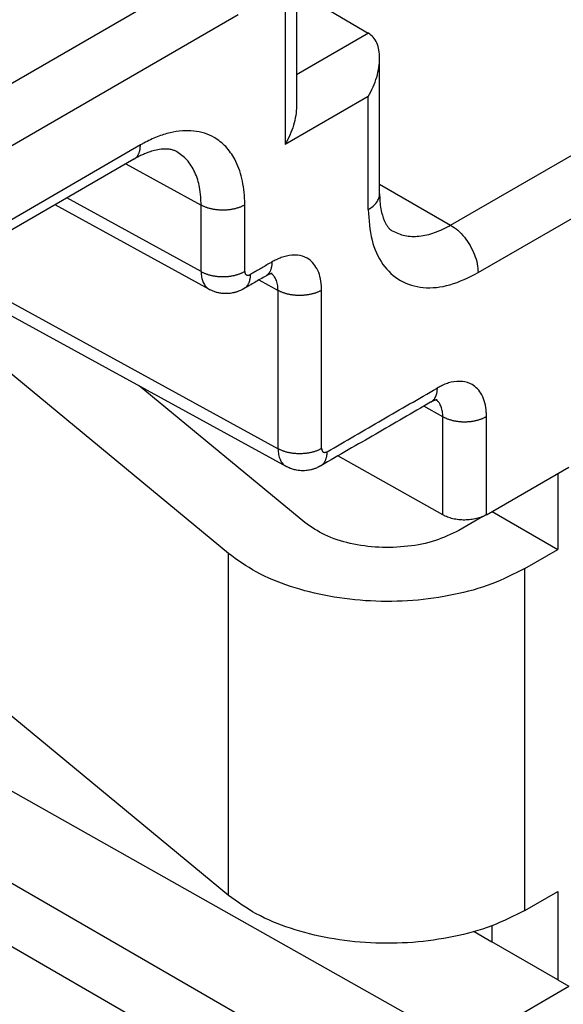
# Model space of a CAD drawing. Units: millimetres. Extents: x -210 to 0, y 0 to 297.
# Drawn here: x -18 to -15, y 270 to 277 of the extents above; entities that cross this region are included whole.
import ezdxf

# ---------------------------------------------------------------- set-up
doc = ezdxf.new("R2010")
doc.units = ezdxf.units.MM

msp = doc.modelspace()

# ---------------------------------------------------------------- linework, layer by layer
at = {"color": 2, "linetype": 'Continuous'}
for p, q in [((-16.6061, 277.4402), (-16.6061, 275.9954)), ((-16.6793, 277.1938), (-16.6793, 275.7489)), ((-30.0479, 269.4247), (-17.3283, 276.7865)), ((-16.6061, 276.7392), (-16.1441, 276.4672)), ((-30.1211, 268.9811), (-16.981, 276.5862)), ((-15.6138, 275.2303), (-13.2803, 276.5809)), ((-16.1426, 276.4662), (-16.6061, 276.198)), ((-16.0709, 275.4327), (-16.0709, 276.3051)), ((-15.437, 274.9241), (-13.1036, 276.2747)), ((-16.1441, 276.0587), (-16.6793, 275.7489)), ((-16.1441, 275.3304), (-16.1441, 276.0587)), ((-17.6106, 275.7463), (-20.9708, 273.8016)), ((-17.6519, 275.6551), (-21.0121, 273.7103)), ((-17.7038, 275.625), (-17.2199, 275.3594)), ((-16.0709, 275.4949), (-15.6138, 275.2303)), ((-17.2199, 274.9312), (-18.0836, 275.4053)), ((-17.166, 274.8158), (-18.1596, 275.3612)), ((-17.2199, 274.9312), (-17.2199, 275.3594)), ((-16.9389, 274.9323), (-16.9389, 275.3605)), ((-18.8541, 274.9593), (-16.7249, 273.7906)), ((-18.9302, 274.9153), (-16.671, 273.6752)), ((-16.8473, 274.8771), (-16.7249, 274.81)), ((-17.0443, 273.1155), (-19.1016, 274.816)), ((-16.7249, 273.7906), (-16.7249, 274.81)), ((-16.444, 273.7916), (-16.444, 274.811)), ((-16.5528, 273.3147), (-17.6176, 274.1948)), ((-15.6643, 273.9967), (-15.7867, 274.0639)), ((-15.6643, 273.3639), (-16.3389, 273.7443)), ((-15.3833, 273.365), (-14.8536, 273.6716)), ((-14.9244, 273.6306), (-14.9244, 273.1416)), ((-15.3468, 273.3861), (-14.9244, 273.1416)), ((-15.4078, 273.3529), (-15.5607, 273.2644)), ((-17.0443, 270.9137), (-17.0443, 273.1155)), ((-15.1365, 273.0189), (-14.9244, 273.1416)), ((-15.1365, 270.817), (-15.1365, 273.0189)), ((-17.0443, 270.9137), (-19.4022, 272.8626)), ((-15.6643, 270.0204), (-19.8211, 272.3641)), ((-19.8211, 271.7932), (-15.6643, 269.3876)), ((-19.9978, 271.4871), (-15.841, 269.0815)), ((-15.1365, 270.817), (-14.9244, 270.9398)), ((-14.9244, 270.9398), (-14.9244, 270.369)), ((-15.3486, 270.7185), (-15.3486, 270.6145)), ((-15.4634, 270.6809), (-15.3486, 270.6145)), ((-14.9244, 270.369), (-15.3486, 270.6145)), ((-15.3833, 270.0215), (-14.8536, 270.3281)), ((-14.9244, 270.369), (-14.8536, 270.3281))]:
    msp.add_line(p, q, dxfattribs=at)
for points, knots in [([(-16.1426, 276.4662), (-16.1428, 276.4664), (-16.1433, 276.4667), (-16.1439, 276.467), (-16.1441, 276.4672)], [0, 0, 0, 0, 0.00089225, 0.001786417, 0.001786417, 0.001786417, 0.001786417]), ([(-16.0709, 276.3051), (-16.0717, 276.3229), (-16.0732, 276.3567), (-16.0872, 276.4029), (-16.1094, 276.4415), (-16.1318, 276.4582), (-16.1426, 276.4662)], [0, 0, 0, 0, 0.0532329, 0.1009232, 0.1438514, 0.183894, 0.183894, 0.183894, 0.183894]), ([(-16.1441, 276.0587), (-16.1332, 276.079), (-16.1117, 276.1191), (-16.0892, 276.1822), (-16.074, 276.2442), (-16.0719, 276.2853), (-16.0709, 276.3051)], [0, 0, 0, 0, 0.0690905, 0.1364376, 0.2004293, 0.2597465, 0.2597465, 0.2597465, 0.2597465]), ([(-16.6061, 275.9954), (-16.6071, 275.9756), (-16.6092, 275.9344), (-16.6244, 275.8724), (-16.6469, 275.8094), (-16.6684, 275.7692), (-16.6793, 275.7489)], [0, 0, 0, 0, 0.0593172, 0.1233089, 0.190656, 0.2597465, 0.2597465, 0.2597465, 0.2597465]), ([(-16.9389, 275.3605), (-16.939, 275.3647), (-16.939, 275.3732), (-16.9403, 275.4306), (-16.9513, 275.5275), (-16.9939, 275.6475), (-17.0568, 275.7375), (-17.1262, 275.793), (-17.1978, 275.8243), (-17.2675, 275.8386), (-17.3422, 275.8393), (-17.4218, 275.8265), (-17.5053, 275.7999), (-17.5645, 275.772), (-17.5996, 275.7527), (-17.6069, 275.7485), (-17.6106, 275.7463)], [0, 0, 0, 0, 0.0127417, 0.0253765, 0.1722785, 0.3032349, 0.4031103, 0.4977851, 0.5657912, 0.6358434, 0.7096738, 0.7885557, 0.8769668, 0.9716624, 0.9843291, 0.9971027, 0.9971027, 0.9971027, 0.9971027]), ([(-17.6519, 275.6551), (-17.6502, 275.6561), (-17.6468, 275.6582), (-17.6421, 275.6619), (-17.6376, 275.666), (-17.6335, 275.6705), (-17.6297, 275.6754), (-17.6263, 275.6807), (-17.6232, 275.6863), (-17.6205, 275.6921), (-17.6181, 275.6983), (-17.616, 275.7047), (-17.6143, 275.7113), (-17.6129, 275.7181), (-17.6119, 275.725), (-17.6112, 275.7321), (-17.6107, 275.7392), (-17.6107, 275.7439), (-17.6106, 275.7463)], [0, 0, 0, 0, 0.005952, 0.0119283, 0.0179514, 0.0240416, 0.0302161, 0.0364882, 0.0428673, 0.049359, 0.0559643, 0.0626811, 0.0695035, 0.076423, 0.0834289, 0.0905084, 0.0976475, 0.1048312, 0.1048312, 0.1048312, 0.1048312]), ([(-17.3787, 275.7039), (-17.3844, 275.7067), (-17.3969, 275.7128), (-17.4195, 275.7184), (-17.4466, 275.721), (-17.481, 275.7192), (-17.5181, 275.7122), (-17.5483, 275.7029), (-17.5675, 275.6958), (-17.5793, 275.6912), (-17.5908, 275.6863), (-17.6034, 275.6806), (-17.6157, 275.6747), (-17.6273, 275.6687), (-17.6392, 275.6623), (-17.6472, 275.6578), (-17.6519, 275.6551)], [0, 0, 0, 0, 0.0190409, 0.0416794, 0.0693931, 0.1004311, 0.1446832, 0.1822151, 0.1949824, 0.2062519, 0.2202201, 0.2325703, 0.2477556, 0.2609398, 0.2719806, 0.2882495, 0.2882495, 0.2882495, 0.2882495]), ([(-17.6519, 275.6551), (-17.6519, 275.6551), (-17.6519, 275.6551), (-17.6519, 275.6551), (-17.6519, 275.6551)], [0, 0, 0, 0, 0.000002082461, 0.000004164921, 0.000004164921, 0.000004164921, 0.000004164921]), ([(-17.2199, 275.3594), (-17.2203, 275.3774), (-17.221, 275.4158), (-17.2283, 275.4699), (-17.2411, 275.5232), (-17.264, 275.5842), (-17.3051, 275.6529), (-17.3547, 275.6873), (-17.3787, 275.7039)], [0, 0, 0, 0, 0.0539784, 0.1150954, 0.1635832, 0.2179687, 0.3106179, 0.3973379, 0.3973379, 0.3973379, 0.3973379]), ([(-16.1441, 275.3304), (-16.1334, 275.3372), (-16.1131, 275.3502), (-16.0896, 275.3756), (-16.0739, 275.4032), (-16.0719, 275.4231), (-16.0709, 275.4327)], [0, 0, 0, 0, 0.0380447, 0.0720962, 0.102742, 0.1313761, 0.1313761, 0.1313761, 0.1313761]), ([(-16.0709, 275.4327), (-16.0709, 275.4281), (-16.0708, 275.419), (-16.0695, 275.3783), (-16.0626, 275.3181), (-16.0426, 275.2576), (-16.0231, 275.2249), (-16.0116, 275.2103), (-16.0003, 275.1997), (-15.9929, 275.195), (-15.9895, 275.1928)], [0, 0, 0, 0, 0.0137843, 0.0272549, 0.1220404, 0.1948239, 0.2160292, 0.2360011, 0.2503445, 0.2623509, 0.2623509, 0.2623509, 0.2623509]), ([(-16.9389, 275.3605), (-16.9411, 275.3593), (-16.9454, 275.3568), (-16.9522, 275.3534), (-16.9594, 275.3501), (-16.9669, 275.3469), (-16.9748, 275.3439), (-16.983, 275.3411), (-16.9916, 275.3385), (-17.0005, 275.3361), (-17.0096, 275.334), (-17.019, 275.3321), (-17.0287, 275.3304), (-17.0385, 275.3291), (-17.0485, 275.328), (-17.0586, 275.3272), (-17.0688, 275.3267), (-17.0791, 275.3265), (-17.0893, 275.3266), (-17.0995, 275.327), (-17.1096, 275.3277), (-17.1197, 275.3288), (-17.1295, 275.3301), (-17.1392, 275.3316), (-17.1487, 275.3335), (-17.1579, 275.3355), (-17.1668, 275.3379), (-17.1754, 275.3404), (-17.1837, 275.3432), (-17.1917, 275.3461), (-17.1993, 275.3492), (-17.2065, 275.3524), (-17.2134, 275.3558), (-17.2178, 275.3582), (-17.2199, 275.3594)], [0, 0, 0, 0, 0.0073168, 0.01492, 0.022808, 0.0309764, 0.0394183, 0.0481243, 0.0570819, 0.0662761, 0.075689, 0.0853002, 0.0950868, 0.1050237, 0.1150838, 0.1252384, 0.1354575, 0.1457102, 0.1559652, 0.1661911, 0.176357, 0.1864329, 0.1963896, 0.2062001, 0.215839, 0.225283, 0.2345114, 0.2435062, 0.2522518, 0.2607355, 0.2689474, 0.2768803, 0.2845294, 0.2918926, 0.2918926, 0.2918926, 0.2918926]), ([(-16.1441, 275.3304), (-16.1402, 275.2639), (-16.1329, 275.1402), (-16.0621, 274.9763), (-15.9433, 274.8626), (-15.7851, 274.8172), (-15.6075, 274.8383), (-15.4966, 274.8941), (-15.437, 274.9241)], [0, 0, 0, 0, 0.198586, 0.369648, 0.522662, 0.675818, 0.847228, 1.046223, 1.046223, 1.046223, 1.046223]), ([(-15.9895, 275.1928), (-15.9631, 275.181), (-15.9086, 275.1565), (-15.8131, 275.156), (-15.7121, 275.1792), (-15.6477, 275.2126), (-15.6138, 275.2303)], [0, 0, 0, 0, 0.0857989, 0.1777156, 0.2799743, 0.3943369, 0.3943369, 0.3943369, 0.3943369]), ([(-15.6138, 275.2303), (-15.5981, 275.2197), (-15.5652, 275.1975), (-15.5236, 275.1519), (-15.4873, 275.0991), (-15.4597, 275.0413), (-15.441, 274.9825), (-15.4383, 274.943), (-15.437, 274.9241)], [0, 0, 0, 0, 0.0566635, 0.1186847, 0.1835861, 0.2484665, 0.3104277, 0.3670015, 0.3670015, 0.3670015, 0.3670015]), ([(-16.444, 274.811), (-16.444, 274.8159), (-16.4441, 274.8255), (-16.4457, 274.8552), (-16.4523, 274.898), (-16.4715, 274.9491), (-16.4998, 274.9896), (-16.5413, 275.0229), (-16.6011, 275.0412), (-16.6591, 275.0356), (-16.7044, 275.0218), (-16.7302, 275.0107), (-16.7495, 275.001), (-16.7579, 274.9962), (-16.7621, 274.9938)], [0, 0, 0, 0, 0.0145555, 0.0288103, 0.0891601, 0.1437192, 0.1910284, 0.2358745, 0.3009193, 0.3729969, 0.4069687, 0.4428997, 0.4572034, 0.4718083, 0.4718083, 0.4718083, 0.4718083]), ([(-16.7621, 274.9938), (-16.7654, 274.9919), (-16.7721, 274.9881), (-16.799, 274.9725), (-16.8428, 274.9471), (-16.8833, 274.9237), (-16.9036, 274.9119)], [0, 0, 0, 0, 0.0114784, 0.0229568, 0.0931961, 0.1634354, 0.1634354, 0.1634354, 0.1634354]), ([(-16.8034, 274.9026), (-16.8017, 274.9036), (-16.7983, 274.9057), (-16.7936, 274.9094), (-16.7891, 274.9135), (-16.785, 274.918), (-16.7812, 274.9229), (-16.7778, 274.9281), (-16.7747, 274.9337), (-16.7719, 274.9396), (-16.7696, 274.9458), (-16.7675, 274.9522), (-16.7658, 274.9588), (-16.7644, 274.9656), (-16.7634, 274.9725), (-16.7627, 274.9795), (-16.7622, 274.9866), (-16.7622, 274.9914), (-16.7621, 274.9938)], [0, 0, 0, 0, 0.005951, 0.0119265, 0.0179488, 0.0240382, 0.0302118, 0.036483, 0.0428614, 0.0493521, 0.0559565, 0.0626723, 0.0694937, 0.0764122, 0.083417, 0.0904954, 0.0976333, 0.1048159, 0.1048159, 0.1048159, 0.1048159]), ([(-17.2199, 274.9312), (-17.2178, 274.93), (-17.2134, 274.9276), (-17.2065, 274.9242), (-17.1993, 274.921), (-17.1917, 274.9179), (-17.1837, 274.915), (-17.1754, 274.9122), (-17.1668, 274.9097), (-17.1579, 274.9073), (-17.1487, 274.9053), (-17.1392, 274.9034), (-17.1295, 274.9019), (-17.1197, 274.9006), (-17.1096, 274.8995), (-17.0995, 274.8988), (-17.0893, 274.8984), (-17.0791, 274.8983), (-17.0688, 274.8985), (-17.0586, 274.899), (-17.0485, 274.8998), (-17.0385, 274.9009), (-17.0287, 274.9022), (-17.019, 274.9039), (-17.0096, 274.9058), (-17.0005, 274.9079), (-16.9916, 274.9103), (-16.983, 274.9129), (-16.9748, 274.9157), (-16.9669, 274.9187), (-16.9594, 274.9219), (-16.9522, 274.9252), (-16.9454, 274.9286), (-16.9411, 274.9311), (-16.9389, 274.9323)], [0, 0, 0, 0, 0.0073632, 0.0150123, 0.0229451, 0.031157, 0.0396408, 0.0483864, 0.0573811, 0.0666096, 0.0760536, 0.0856924, 0.0955029, 0.1054597, 0.1155355, 0.1257014, 0.1359274, 0.1461824, 0.1564351, 0.1666542, 0.1768087, 0.1868689, 0.1968057, 0.2065924, 0.2162035, 0.2256165, 0.2348106, 0.2437682, 0.2524742, 0.2609162, 0.2690846, 0.2769725, 0.2845758, 0.2918925, 0.2918925, 0.2918925, 0.2918925]), ([(-17.2199, 274.9312), (-17.2197, 274.925), (-17.2193, 274.9128), (-17.2169, 274.8957), (-17.2133, 274.8802), (-17.2086, 274.8663), (-17.2027, 274.8535), (-17.1955, 274.842), (-17.1872, 274.832), (-17.1779, 274.8233), (-17.1707, 274.8185), (-17.1667, 274.8162), (-17.1662, 274.8159), (-17.166, 274.8158)], [0, 0, 0, 0, 0.0186796, 0.0364426, 0.0517764, 0.0663999, 0.0803852, 0.0938801, 0.106844, 0.1194443, 0.1318691, 0.1326776, 0.1334858, 0.1334858, 0.1334858, 0.1334858]), ([(-16.9036, 274.9119), (-16.9036, 274.9095), (-16.9037, 274.9048), (-16.9041, 274.8977), (-16.9048, 274.8906), (-16.9059, 274.8837), (-16.9073, 274.8769), (-16.909, 274.8703), (-16.911, 274.8639), (-16.9134, 274.8577), (-16.9162, 274.8518), (-16.9192, 274.8463), (-16.9227, 274.841), (-16.9265, 274.8361), (-16.9306, 274.8316), (-16.935, 274.8275), (-16.9397, 274.8238), (-16.9431, 274.8217), (-16.9448, 274.8207)], [0, 0, 0, 0, 0.007184, 0.0143234, 0.0214032, 0.0284093, 0.0353292, 0.0421519, 0.0488689, 0.0554745, 0.0619663, 0.0683458, 0.0746181, 0.0807927, 0.0868831, 0.0929065, 0.0988831, 0.1048353, 0.1048353, 0.1048353, 0.1048353]), ([(-16.8034, 274.9026), (-16.8152, 274.8957), (-16.8387, 274.8821), (-16.8741, 274.8616), (-16.9095, 274.8412), (-16.933, 274.8275), (-16.9448, 274.8207)], [0, 0, 0, 0, 0.0408589, 0.0817176, 0.1225765, 0.1634353, 0.1634353, 0.1634353, 0.1634353]), ([(-16.9389, 274.9323), (-16.9389, 274.931), (-16.9389, 274.9286), (-16.9383, 274.9247), (-16.9374, 274.9207), (-16.9355, 274.9164), (-16.9327, 274.9124), (-16.9281, 274.9087), (-16.9215, 274.9067), (-16.9157, 274.9072), (-16.9119, 274.9082), (-16.9096, 274.909), (-16.9068, 274.9102), (-16.9047, 274.9113), (-16.9036, 274.9119)], [0, 0, 0, 0, 0.00371609, 0.0072485, 0.01176556, 0.01598112, 0.02123774, 0.0262206, 0.03344769, 0.04145643, 0.04327786, 0.04514956, 0.04870073, 0.05243675, 0.05243675, 0.05243675, 0.05243675]), ([(-16.7907, 274.9094), (-16.7914, 274.909), (-16.7933, 274.908), (-16.7965, 274.9064), (-16.7999, 274.9045), (-16.8022, 274.9032), (-16.8034, 274.9026)], [0, 0, 0, 0, 0.00260889, 0.00639135, 0.01053187, 0.01440193, 0.01440193, 0.01440193, 0.01440193]), ([(-16.8034, 274.9026), (-16.8034, 274.9026), (-16.8034, 274.9026), (-16.8034, 274.9026), (-16.8034, 274.9026), (-16.8034, 274.9026), (-16.8034, 274.9026), (-16.8034, 274.9026), (-16.8034, 274.9026), (-16.8034, 274.9026), (-16.8034, 274.9026)], [0, 0, 0, 0, 0.00000244287, 0.00000488574, 0.00000732861, 0.00000977148, 0.00001221435, 0.00001465722, 0.00001710009, 0.00001954296, 0.00001954296, 0.00001954296, 0.00001954296]), ([(-16.7617, 274.9193), (-16.7617, 274.9193), (-16.7617, 274.9193), (-16.7617, 274.9192), (-16.7617, 274.9192), (-16.7617, 274.9192), (-16.7618, 274.9192), (-16.7618, 274.9192), (-16.7619, 274.9192), (-16.7619, 274.9192), (-16.762, 274.9192), (-16.7622, 274.9192), (-16.7623, 274.9191), (-16.7625, 274.9191), (-16.7626, 274.9191), (-16.7628, 274.9191), (-16.763, 274.919), (-16.7632, 274.919), (-16.7634, 274.919), (-16.7636, 274.9189), (-16.7638, 274.9189), (-16.7641, 274.9189), (-16.7644, 274.9188), (-16.7647, 274.9188), (-16.765, 274.9187), (-16.7653, 274.9186), (-16.7657, 274.9186), (-16.766, 274.9185), (-16.7664, 274.9184), (-16.7667, 274.9183), (-16.7671, 274.9182), (-16.7674, 274.9182), (-16.7678, 274.9181), (-16.7682, 274.918), (-16.7686, 274.9178), (-16.7691, 274.9177), (-16.7695, 274.9176), (-16.77, 274.9175), (-16.7705, 274.9173), (-16.7711, 274.9172), (-16.7716, 274.917), (-16.7722, 274.9168), (-16.7728, 274.9166), (-16.7734, 274.9164), (-16.7741, 274.9162), (-16.7747, 274.916), (-16.7754, 274.9158), (-16.7761, 274.9155), (-16.7767, 274.9153), (-16.7774, 274.9151), (-16.7781, 274.9148), (-16.7788, 274.9145), (-16.7795, 274.9143), (-16.7802, 274.914), (-16.781, 274.9137), (-16.7818, 274.9133), (-16.7826, 274.913), (-16.7834, 274.9127), (-16.7842, 274.9123), (-16.7851, 274.9119), (-16.786, 274.9115), (-16.7869, 274.9111), (-16.7878, 274.9107), (-16.7887, 274.9103), (-16.7897, 274.9098), (-16.7903, 274.9095), (-16.7907, 274.9094)], [0, 0, 0, 0, 0.00001262, 0.00001963, 0.00003313, 0.00005676, 0.00008976, 0.00013386, 0.00018992, 0.00025878, 0.00036475, 0.00048821, 0.00062993, 0.00079067, 0.00097119, 0.00117224, 0.00132884, 0.00150671, 0.00170567, 0.00192555, 0.00216616, 0.00242734, 0.00270892, 0.00301072, 0.00333258, 0.00367433, 0.00403583, 0.00441691, 0.00481743, 0.00513896, 0.00548365, 0.00585153, 0.00624262, 0.00665696, 0.0070946, 0.00755556, 0.00803989, 0.00854764, 0.00907887, 0.00963362, 0.01021196, 0.01081394, 0.01143965, 0.01208914, 0.01276249, 0.01345977, 0.01418107, 0.01492648, 0.01560059, 0.01629822, 0.01701946, 0.0177644, 0.01853313, 0.01932574, 0.02014234, 0.02098301, 0.02184786, 0.022737, 0.02365054, 0.02458858, 0.02555125, 0.02653866, 0.02755093, 0.02858819, 0.02965056, 0.03073818, 0.03073818, 0.03073818, 0.03073818]), ([(-16.7249, 274.81), (-16.7254, 274.8227), (-16.7263, 274.8469), (-16.7359, 274.8781), (-16.7496, 274.9023), (-16.7616, 274.913), (-16.7675, 274.9181)], [0, 0, 0, 0, 0.0381943, 0.072267, 0.0970282, 0.1202976, 0.1202976, 0.1202976, 0.1202976]), ([(-16.9449, 274.8207), (-16.9457, 274.8202), (-16.9469, 274.8195), (-16.9486, 274.8186), (-16.9502, 274.8177), (-16.9526, 274.8164), (-16.9563, 274.8144), (-16.9633, 274.811), (-16.9725, 274.8068), (-16.9803, 274.8038), (-16.9839, 274.8025)], [0, 0, 0, 0, 0.00272776, 0.00425838, 0.00575819, 0.00828534, 0.01258233, 0.01820537, 0.03162956, 0.04310712, 0.04310712, 0.04310712, 0.04310712]), ([(-16.9448, 274.8207), (-16.9448, 274.8207), (-16.9448, 274.8207), (-16.9448, 274.8207), (-16.9448, 274.8207), (-16.9448, 274.8207), (-16.9449, 274.8207), (-16.9449, 274.8207), (-16.9449, 274.8207), (-16.9449, 274.8207), (-16.9449, 274.8207)], [0, 0, 0, 0, 0.00000659346, 0.00001318692, 0.00001978037, 0.00002637383, 0.00003296728, 0.00003956074, 0.00004615419, 0.00005274764, 0.00005274764, 0.00005274764, 0.00005274764]), ([(-17.0094, 274.7949), (-17.0147, 274.7938), (-17.0246, 274.7917), (-17.0409, 274.7897), (-17.0594, 274.7886), (-17.0814, 274.7895), (-17.104, 274.7928), (-17.1262, 274.7985), (-17.1466, 274.8059), (-17.1596, 274.8125), (-17.166, 274.8158)], [0, 0, 0, 0, 0.0160588, 0.0303817, 0.0492548, 0.0715369, 0.0964758, 0.1176111, 0.1401509, 0.1614555, 0.1614555, 0.1614555, 0.1614555]), ([(-16.9839, 274.8025), (-16.9861, 274.8017), (-16.9903, 274.8003), (-16.9968, 274.7983), (-17.0031, 274.7965), (-17.0074, 274.7954), (-17.0094, 274.7949)], [0, 0, 0, 0, 0.00690384, 0.01342522, 0.02026504, 0.02664236, 0.02664236, 0.02664236, 0.02664236]), ([(-16.444, 274.811), (-16.4461, 274.8098), (-16.4504, 274.8074), (-16.4572, 274.804), (-16.4644, 274.8007), (-16.4719, 274.7975), (-16.4798, 274.7945), (-16.488, 274.7917), (-16.4966, 274.7891), (-16.5055, 274.7867), (-16.5146, 274.7846), (-16.5241, 274.7826), (-16.5337, 274.781), (-16.5435, 274.7796), (-16.5535, 274.7785), (-16.5636, 274.7778), (-16.5738, 274.7773), (-16.5841, 274.7771), (-16.5943, 274.7772), (-16.6045, 274.7776), (-16.6147, 274.7783), (-16.6247, 274.7793), (-16.6345, 274.7806), (-16.6442, 274.7822), (-16.6537, 274.784), (-16.6629, 274.7861), (-16.6718, 274.7884), (-16.6804, 274.791), (-16.6887, 274.7937), (-16.6967, 274.7967), (-16.7043, 274.7998), (-16.7115, 274.803), (-16.7184, 274.8064), (-16.7228, 274.8088), (-16.7249, 274.81)], [0, 0, 0, 0, 0.0073168, 0.01492, 0.022808, 0.0309764, 0.0394183, 0.0481243, 0.0570819, 0.0662761, 0.075689, 0.0853002, 0.0950868, 0.1050237, 0.1150838, 0.1252384, 0.1354575, 0.1457102, 0.1559652, 0.1661911, 0.176357, 0.1864328, 0.1963896, 0.2062001, 0.2158389, 0.225283, 0.2345114, 0.2435062, 0.2522518, 0.2607355, 0.2689474, 0.2768802, 0.2845293, 0.2918925, 0.2918925, 0.2918925, 0.2918925]), ([(-15.3833, 273.9978), (-15.3834, 274.0027), (-15.3834, 274.0123), (-15.3851, 274.0419), (-15.3916, 274.0848), (-15.4108, 274.1358), (-15.4391, 274.1764), (-15.4806, 274.2096), (-15.5405, 274.2279), (-15.5984, 274.2223), (-15.6437, 274.2086), (-15.6696, 274.1975), (-15.6888, 274.1877), (-15.6972, 274.183), (-15.7015, 274.1806)], [0, 0, 0, 0, 0.0145555, 0.0288103, 0.0891601, 0.1437192, 0.1910284, 0.2358745, 0.3009193, 0.3729969, 0.4069687, 0.4428997, 0.4572034, 0.4718083, 0.4718083, 0.4718083, 0.4718083]), ([(-16.4086, 273.7713), (-16.3497, 273.8054), (-16.2318, 273.8736), (-16.055, 273.976), (-15.8783, 274.0783), (-15.7604, 274.1465), (-15.7015, 274.1806)], [0, 0, 0, 0, 0.2042589, 0.4085179, 0.6127769, 0.8170359, 0.8170359, 0.8170359, 0.8170359]), ([(-15.7015, 274.1806), (-15.7015, 274.1782), (-15.7016, 274.1734), (-15.702, 274.1663), (-15.7027, 274.1593), (-15.7038, 274.1523), (-15.7051, 274.1456), (-15.7068, 274.139), (-15.7089, 274.1326), (-15.7113, 274.1264), (-15.714, 274.1205), (-15.7171, 274.1149), (-15.7206, 274.1097), (-15.7243, 274.1048), (-15.7285, 274.1003), (-15.7329, 274.0962), (-15.7376, 274.0925), (-15.741, 274.0904), (-15.7427, 274.0894)], [0, 0, 0, 0, 0.0071825, 0.0143205, 0.0213988, 0.0284036, 0.0353222, 0.0421436, 0.0488593, 0.0554638, 0.0619545, 0.0683328, 0.0746041, 0.0807777, 0.0868671, 0.0928894, 0.0988648, 0.1048159, 0.1048159, 0.1048159, 0.1048159]), ([(-15.7427, 274.0893), (-15.8016, 274.0552), (-15.9195, 273.987), (-16.0963, 273.8847), (-16.2731, 273.7824), (-16.3909, 273.7142), (-16.4499, 273.6801)], [0, 0, 0, 0, 0.2042593, 0.4085179, 0.6127769, 0.8170358, 0.8170358, 0.8170358, 0.8170358]), ([(-15.73, 274.0961), (-15.7308, 274.0957), (-15.7327, 274.0948), (-15.7358, 274.0932), (-15.7393, 274.0913), (-15.7416, 274.09), (-15.7427, 274.0894)], [0, 0, 0, 0, 0.00260889, 0.00639135, 0.01067588, 0.01440193, 0.01440193, 0.01440193, 0.01440193]), ([(-15.7427, 274.0894), (-15.7427, 274.0894), (-15.7427, 274.0894), (-15.7427, 274.0894), (-15.7427, 274.0894), (-15.7427, 274.0894), (-15.7427, 274.0893), (-15.7427, 274.0893), (-15.7427, 274.0893), (-15.7427, 274.0893), (-15.7427, 274.0893)], [0, 0, 0, 0, 0.00000244287, 0.00000488574, 0.00000732861, 0.00000977148, 0.00001221435, 0.00001465722, 0.00001710009, 0.00001954296, 0.00001954296, 0.00001954296, 0.00001954296]), ([(-15.701, 274.106), (-15.701, 274.106), (-15.701, 274.106), (-15.701, 274.106), (-15.7011, 274.106), (-15.7011, 274.106), (-15.7011, 274.106), (-15.7011, 274.106), (-15.7012, 274.106), (-15.7013, 274.106), (-15.7014, 274.106), (-15.7015, 274.1059), (-15.7016, 274.1059), (-15.7018, 274.1059), (-15.702, 274.1059), (-15.7022, 274.1059), (-15.7023, 274.1058), (-15.7025, 274.1058), (-15.7027, 274.1058), (-15.7029, 274.1057), (-15.7032, 274.1057), (-15.7034, 274.1056), (-15.7037, 274.1056), (-15.704, 274.1055), (-15.7043, 274.1055), (-15.7046, 274.1054), (-15.705, 274.1053), (-15.7054, 274.1053), (-15.7059, 274.1051), (-15.7065, 274.105), (-15.7072, 274.1048), (-15.708, 274.1046), (-15.7087, 274.1044), (-15.7095, 274.1042), (-15.7104, 274.104), (-15.7112, 274.1037), (-15.7121, 274.1034), (-15.7129, 274.1032), (-15.7139, 274.1029), (-15.7148, 274.1025), (-15.7157, 274.1022), (-15.7167, 274.1018), (-15.7177, 274.1015), (-15.7187, 274.1011), (-15.7197, 274.1007), (-15.7208, 274.1003), (-15.7219, 274.0998), (-15.723, 274.0993), (-15.7241, 274.0989), (-15.7252, 274.0984), (-15.7264, 274.0978), (-15.7276, 274.0973), (-15.7288, 274.0967), (-15.7296, 274.0963), (-15.73, 274.0961)], [0, 0, 0, 0, 0.00001262, 0.00001963, 0.00003313, 0.00005676, 0.00008976, 0.00013386, 0.00018992, 0.00025878, 0.00036475, 0.00048821, 0.00062993, 0.00079067, 0.00097119, 0.00117224, 0.00132884, 0.00150671, 0.00170567, 0.00192555, 0.00216616, 0.00242734, 0.00270892, 0.00301072, 0.00333258, 0.00367433, 0.00403583, 0.00441691, 0.00481743, 0.00554614, 0.00629972, 0.00707827, 0.00788189, 0.00871066, 0.00956469, 0.01044407, 0.01134892, 0.01227934, 0.01323543, 0.0142173, 0.01522507, 0.01625885, 0.01731876, 0.01840491, 0.01951743, 0.02065645, 0.02182208, 0.02301447, 0.02423374, 0.02548002, 0.02675346, 0.02805419, 0.02938236, 0.03073812, 0.03073812, 0.03073812, 0.03073812]), ([(-15.6643, 273.9967), (-15.6643, 273.9994), (-15.6643, 274.0047), (-15.6651, 274.0211), (-15.6685, 274.0448), (-15.6784, 274.0714), (-15.6914, 274.0916), (-15.7018, 274.1005), (-15.7068, 274.1049)], [0, 0, 0, 0, 0.0080449, 0.0159221, 0.0492567, 0.0793917, 0.1003815, 0.1203636, 0.1203636, 0.1203636, 0.1203636]), ([(-15.6643, 273.9967), (-15.6621, 273.9956), (-15.6577, 273.9931), (-15.6509, 273.9898), (-15.6436, 273.9865), (-15.636, 273.9834), (-15.6281, 273.9805), (-15.6198, 273.9778), (-15.6112, 273.9752), (-15.6022, 273.9729), (-15.593, 273.9708), (-15.5836, 273.969), (-15.5739, 273.9674), (-15.564, 273.9661), (-15.554, 273.9651), (-15.5439, 273.9644), (-15.5337, 273.964), (-15.5234, 273.9639), (-15.5132, 273.964), (-15.503, 273.9645), (-15.4929, 273.9653), (-15.4829, 273.9664), (-15.473, 273.9678), (-15.4634, 273.9694), (-15.454, 273.9713), (-15.4448, 273.9735), (-15.4359, 273.9759), (-15.4274, 273.9785), (-15.4191, 273.9813), (-15.4113, 273.9843), (-15.4037, 273.9874), (-15.3966, 273.9907), (-15.3898, 273.9942), (-15.3854, 273.9966), (-15.3833, 273.9978)], [0, 0, 0, 0, 0.0073632, 0.0150123, 0.0229451, 0.031157, 0.0396408, 0.0483864, 0.0573811, 0.0666096, 0.0760536, 0.0856924, 0.0955029, 0.1054597, 0.1155355, 0.1257014, 0.1359274, 0.1461824, 0.1564351, 0.1666542, 0.1768088, 0.1868689, 0.1968057, 0.2065924, 0.2162035, 0.2256165, 0.2348106, 0.2437682, 0.2524742, 0.2609162, 0.2690846, 0.2769726, 0.2845758, 0.2918925, 0.2918925, 0.2918925, 0.2918925]), ([(-15.6643, 273.3639), (-15.6643, 273.4167), (-15.6643, 273.5221), (-15.6643, 273.6803), (-15.6643, 273.8385), (-15.6643, 273.944), (-15.6643, 273.9967)], [0, 0, 0, 0, 0.1582009, 0.3164018, 0.4746027, 0.6328035, 0.6328035, 0.6328035, 0.6328035]), ([(-15.3833, 273.365), (-15.3833, 273.4177), (-15.3833, 273.5232), (-15.3833, 273.6814), (-15.3833, 273.8396), (-15.3833, 273.9451), (-15.3833, 273.9978)], [0, 0, 0, 0, 0.1582009, 0.3164018, 0.4746027, 0.6328036, 0.6328036, 0.6328036, 0.6328036]), ([(-16.444, 273.7916), (-16.4461, 273.7904), (-16.4504, 273.788), (-16.4572, 273.7846), (-16.4644, 273.7813), (-16.4719, 273.7781), (-16.4798, 273.7751), (-16.488, 273.7723), (-16.4966, 273.7697), (-16.5055, 273.7673), (-16.5146, 273.7652), (-16.5241, 273.7633), (-16.5337, 273.7616), (-16.5435, 273.7602), (-16.5535, 273.7592), (-16.5636, 273.7584), (-16.5738, 273.7579), (-16.5841, 273.7577), (-16.5943, 273.7578), (-16.6045, 273.7582), (-16.6147, 273.7589), (-16.6247, 273.7599), (-16.6345, 273.7612), (-16.6442, 273.7628), (-16.6537, 273.7646), (-16.6629, 273.7667), (-16.6718, 273.769), (-16.6804, 273.7716), (-16.6887, 273.7743), (-16.6967, 273.7773), (-16.7043, 273.7804), (-16.7115, 273.7836), (-16.7184, 273.787), (-16.7228, 273.7894), (-16.7249, 273.7906)], [0, 0, 0, 0, 0.0073168, 0.01492, 0.022808, 0.0309763, 0.0394183, 0.0481243, 0.0570819, 0.0662761, 0.075689, 0.0853002, 0.0950868, 0.1050237, 0.1150838, 0.1252384, 0.1354575, 0.1457102, 0.1559652, 0.1661911, 0.176357, 0.1864328, 0.1963896, 0.2062001, 0.2158389, 0.225283, 0.2345114, 0.2435062, 0.2522518, 0.2607355, 0.2689474, 0.2768802, 0.2845293, 0.2918925, 0.2918925, 0.2918925, 0.2918925]), ([(-16.7249, 273.7906), (-16.7242, 273.7777), (-16.7229, 273.7533), (-16.714, 273.7251), (-16.7036, 273.7057), (-16.6944, 273.6935), (-16.6834, 273.6828), (-16.6751, 273.6777), (-16.671, 273.6752)], [0, 0, 0, 0, 0.0386046, 0.0730745, 0.0876875, 0.1042593, 0.1189209, 0.1333559, 0.1333559, 0.1333559, 0.1333559]), ([(-16.4499, 273.6801), (-16.4482, 273.6811), (-16.4448, 273.6832), (-16.44, 273.6869), (-16.4356, 273.691), (-16.4315, 273.6955), (-16.4277, 273.7004), (-16.4243, 273.7056), (-16.4212, 273.7112), (-16.4184, 273.7171), (-16.416, 273.7233), (-16.414, 273.7297), (-16.4123, 273.7363), (-16.4109, 273.7431), (-16.4099, 273.75), (-16.4091, 273.757), (-16.4087, 273.7642), (-16.4086, 273.7689), (-16.4086, 273.7713)], [0, 0, 0, 0, 0.0059522, 0.0119288, 0.0179522, 0.0240426, 0.0302172, 0.0364895, 0.042869, 0.0493608, 0.0559664, 0.0626834, 0.0695061, 0.076426, 0.0834321, 0.0905119, 0.0976513, 0.1048353, 0.1048353, 0.1048353, 0.1048353]), ([(-16.444, 273.7916), (-16.4439, 273.7904), (-16.4439, 273.788), (-16.4434, 273.7841), (-16.4424, 273.7801), (-16.4406, 273.7758), (-16.4378, 273.7718), (-16.4332, 273.7681), (-16.4265, 273.7661), (-16.4207, 273.7666), (-16.417, 273.7676), (-16.4147, 273.7684), (-16.4118, 273.7696), (-16.4097, 273.7707), (-16.4086, 273.7713)], [0, 0, 0, 0, 0.00371609, 0.0072485, 0.01176556, 0.01598112, 0.02123774, 0.0262206, 0.03344769, 0.04145643, 0.04327786, 0.04514956, 0.04870073, 0.05243675, 0.05243675, 0.05243675, 0.05243675]), ([(-16.4499, 273.68), (-16.4507, 273.6796), (-16.4519, 273.6789), (-16.4536, 273.678), (-16.4552, 273.6771), (-16.4577, 273.6757), (-16.4613, 273.6738), (-16.4683, 273.6703), (-16.4776, 273.6661), (-16.4853, 273.6632), (-16.4889, 273.6619)], [0, 0, 0, 0, 0.00272776, 0.00425838, 0.00575819, 0.00828534, 0.01258233, 0.01820537, 0.03162956, 0.04310712, 0.04310712, 0.04310712, 0.04310712]), ([(-16.4499, 273.68), (-16.4499, 273.68), (-16.4499, 273.6801), (-16.4499, 273.6801), (-16.4499, 273.6801), (-16.4499, 273.6801), (-16.4499, 273.6801), (-16.4499, 273.6801), (-16.4499, 273.6801), (-16.4499, 273.6801), (-16.4499, 273.6801)], [0, 0, 0, 0, 0.00000659338, 0.00001318676, 0.00001978014, 0.00002637353, 0.00003296691, 0.0000395603, 0.00004615368, 0.00005274707, 0.00005274707, 0.00005274707, 0.00005274707]), ([(-16.5145, 273.6543), (-16.5191, 273.6533), (-16.529, 273.6512), (-16.5464, 273.6489), (-16.5655, 273.648), (-16.5862, 273.649), (-16.6077, 273.6519), (-16.6302, 273.6575), (-16.6519, 273.6654), (-16.6649, 273.6721), (-16.671, 273.6752)], [0, 0, 0, 0, 0.0142474, 0.0303817, 0.0526587, 0.0715369, 0.0924702, 0.117611, 0.1410445, 0.1614551, 0.1614551, 0.1614551, 0.1614551]), ([(-16.4889, 273.6619), (-16.4911, 273.6611), (-16.4953, 273.6596), (-16.5018, 273.6576), (-16.5081, 273.6559), (-16.5124, 273.6548), (-16.5145, 273.6543)], [0, 0, 0, 0, 0.00690384, 0.01342522, 0.02026504, 0.02664236, 0.02664236, 0.02664236, 0.02664236]), ([(-15.3833, 273.365), (-15.3876, 273.3626), (-15.3974, 273.3573), (-15.4135, 273.3504), (-15.4306, 273.3445), (-15.4543, 273.3381), (-15.4849, 273.3327), (-15.5234, 273.3304), (-15.5619, 273.3324), (-15.5932, 273.3376), (-15.617, 273.3439), (-15.6333, 273.3495), (-15.6492, 273.3559), (-15.659, 273.3612), (-15.6643, 273.3639)], [0, 0, 0, 0, 0.0148552, 0.0332701, 0.05243, 0.069109, 0.1068633, 0.1456141, 0.1843993, 0.2222531, 0.2405577, 0.2583053, 0.2739776, 0.2917886, 0.2917886, 0.2917886, 0.2917886]), ([(-15.5607, 273.2644), (-15.6104, 273.2406), (-15.7145, 273.1905), (-15.891, 273.1571), (-16.0763, 273.1501), (-16.2568, 273.1752), (-16.4212, 273.2251), (-16.5108, 273.2861), (-16.5528, 273.3147)], [0, 0, 0, 0, 0.164562, 0.345496, 0.533695, 0.718745, 0.890783, 1.042469, 1.042469, 1.042469, 1.042469]), ([(-15.1365, 273.0189), (-15.2063, 272.9836), (-15.3518, 272.9101), (-15.5963, 272.8445), (-15.8584, 272.8072), (-16.1284, 272.8041), (-16.3936, 272.8338), (-16.6409, 272.8967), (-16.8626, 272.9854), (-16.9859, 273.0736), (-17.0443, 273.1155)], [0, 0, 0, 0, 0.234041, 0.487889, 0.754894, 1.027018, 1.295719, 1.552788, 1.791223, 2.006233, 2.006233, 2.006233, 2.006233]), ([(-15.1365, 270.817), (-15.2063, 270.7818), (-15.3518, 270.7083), (-15.5963, 270.6427), (-15.8584, 270.6054), (-16.1284, 270.6023), (-16.3936, 270.632), (-16.6409, 270.6949), (-16.8626, 270.7835), (-16.9859, 270.8718), (-17.0443, 270.9137)], [0, 0, 0, 0, 0.234041, 0.487889, 0.754894, 1.027018, 1.295719, 1.552788, 1.791223, 2.006233, 2.006233, 2.006233, 2.006233])]:
    msp.add_open_spline(points, degree=3, knots=knots, dxfattribs=at)

doc.saveas('drawing.dxf')
